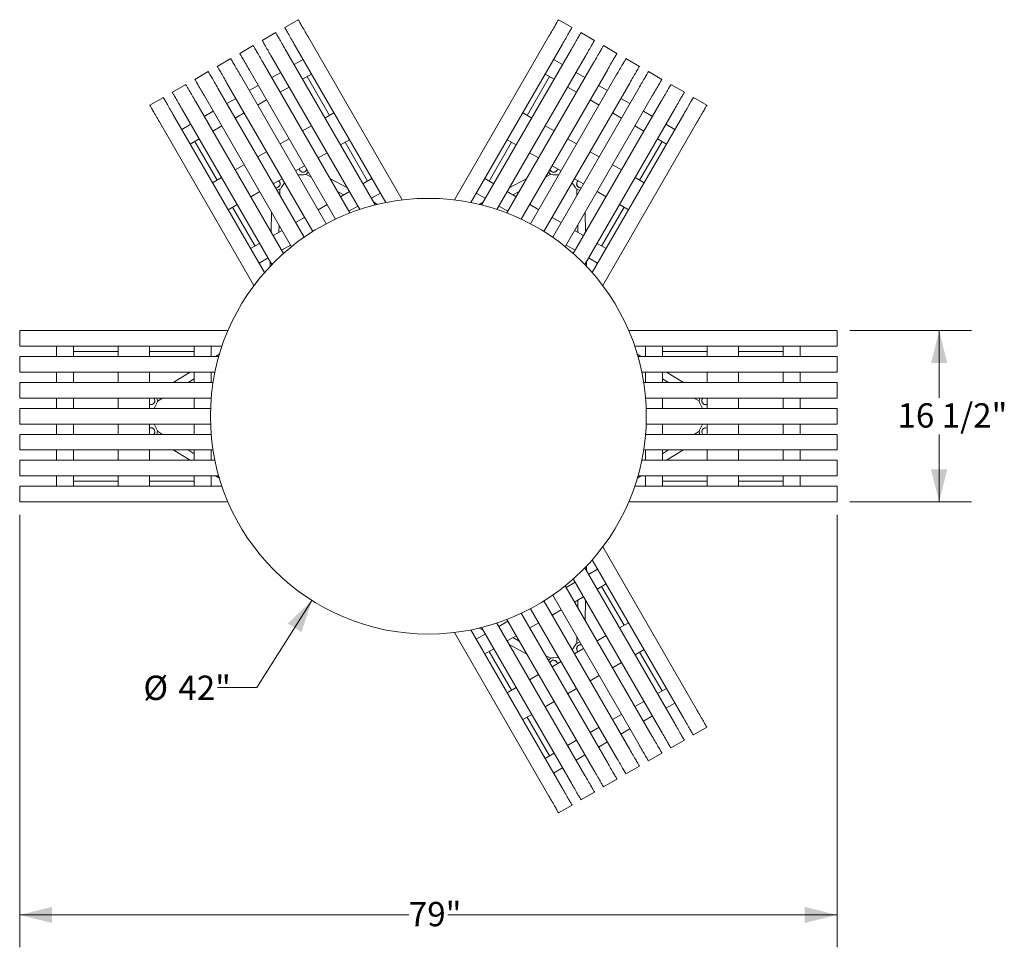
# Model space of a CAD drawing. Units: inches. Extents: x 0.1 to 8.5, y 0.3 to 10.8.
# Drawn here: x 0.8 to 4.6, y 4.2 to 7.8 of the extents above; entities that cross this region are included whole.
import ezdxf

# ---------------------------------------------------------------- set-up
doc = ezdxf.new("R2010")
doc.units = ezdxf.units.IN
doc.header["$MEASUREMENT"] = 0
doc.styles.add('SLDTEXTSTYLE0', font='TXT', dxfattribs={"width": 0.605})
doc.dimstyles.new('SLDDIMSTYLE0', dxfattribs={"dimtxt": 0.091003, "dimasz": 0.125, "dimexe": 0, "dimexo": 0.0625, "dimgap": 0.022751, "dimtad": 0, "dimtih": 1, "dimtoh": 1, "dimdec": 3, "dimlfac": 25, "dimrnd": 1e-09, "dimzin": 12, "dimdsep": 46, "dimlunit": 5, "dimtxsty": 'SLDTEXTSTYLE0', "dimsah": 1, "dimcen": 0.09, "dimadec": 0, "dimazin": 3, "dimtfac": 1, "dimtdec": 3, "dimtofl": 0, "dimtmove": 0, "dimatfit": 3, "dimfxl": 0, "dimfrac": 2, "dimtolj": 1, "dimtzin": 12, "dimarcsym": 0})
doc.dimstyles.new('SLDDIMSTYLE2', dxfattribs={"dimtxt": 0.091003, "dimasz": 0.125, "dimexe": 0, "dimexo": 0.0625, "dimgap": 0.022751, "dimtad": 0, "dimtih": 1, "dimtoh": 1, "dimdec": 3, "dimlfac": 25, "dimrnd": 1e-09, "dimzin": 12, "dimdsep": 46, "dimlunit": 5, "dimtxsty": 'SLDTEXTSTYLE0', "dimsah": 1, "dimcen": 0, "dimadec": 0, "dimazin": 3, "dimtfac": 1, "dimtdec": 3, "dimtofl": 0, "dimtmove": 0, "dimatfit": 3, "dimfxl": 0, "dimfrac": 2, "dimtolj": 1, "dimtzin": 12, "dimarcsym": 0})
doc.dimstyles.new('SLDDIMSTYLE3', dxfattribs={"dimtxt": 0.091003, "dimasz": 0.125, "dimexe": 0, "dimexo": 0.0625, "dimgap": 0.022751, "dimtad": 0, "dimtih": 1, "dimtoh": 1, "dimdec": 6, "dimlfac": 25, "dimrnd": 1e-09, "dimzin": 12, "dimdsep": 46, "dimlunit": 5, "dimtxsty": 'SLDTEXTSTYLE0', "dimsah": 1, "dimcen": 0.09, "dimadec": 0, "dimazin": 3, "dimtfac": 1, "dimtdec": 3, "dimtofl": 0, "dimtmove": 0, "dimatfit": 3, "dimfxl": 0, "dimfrac": 2, "dimtolj": 1, "dimtzin": 12, "dimarcsym": 0})

# ---------------------------------------------------------------- blocks, each defined once
blk = doc.blocks.new('_D_2')
at = {"color": 7, "linetype": 'Continuous', "lineweight": 18}
for p, q in [((1.9061, 5.5858), (1.6943, 5.2506)), ((1.6943, 5.2506), (1.5416, 5.2506))]:
    blk.add_line(p, q, dxfattribs=at)
blk.add_solid([(1.9061, 5.5858), (1.8129, 5.4968), (1.8657, 5.4634)], dxfattribs=at)
at = {"color": 7, "linetype": 'Continuous', "lineweight": 18, "char_height": 0.09375, "attachment_point": 1, "style": 'SLDTEXTSTYLE0'}
for s, insert in [('%%c', (1.2566, 5.2958)), ('42"', (1.3912, 5.2958))]:
    blk.add_mtext(s, dxfattribs=dict(at, insert=insert))
blk = doc.blocks.new('_D_3')
at = {"color": 7, "linetype": 'Continuous', "lineweight": 18}
for p, q in [((0.7798, 5.9159), (0.7798, 4.2482)), ((3.9298, 5.9159), (3.9298, 4.2482)), ((0.7798, 4.3732), (2.2796, 4.3732)), ((3.9298, 4.3732), (2.4299, 4.3732))]:
    blk.add_line(p, q, dxfattribs=at)
for points in [[(0.7798, 4.3732), (0.9048, 4.342), (0.9048, 4.4045)], [(3.9298, 4.3732), (3.8048, 4.4045), (3.8048, 4.342)]]:
    blk.add_solid(points, dxfattribs=at)
at = {"color": 7, "linetype": 'Continuous', "lineweight": 18, "insert": (2.2796, 4.4232), "char_height": 0.09375, "attachment_point": 1, "style": 'SLDTEXTSTYLE0'}
blk.add_mtext('79"', dxfattribs=at)
blk = doc.blocks.new('_D_4')
at = {"color": 7, "linetype": 'Continuous', "lineweight": 18}
for p, q in [((3.9798, 6.6259), (4.4485, 6.6259)), ((4.3235, 6.6259), (4.3235, 6.3668)), ((4.3235, 5.9659), (4.3235, 6.2251)), ((3.9798, 5.9659), (4.4485, 5.9659))]:
    blk.add_line(p, q, dxfattribs=at)
for points in [[(4.3235, 6.6259), (4.2922, 6.5009), (4.3547, 6.5009)], [(4.3235, 5.9659), (4.3547, 6.0909), (4.2922, 6.0909)]]:
    blk.add_solid(points, dxfattribs=at)
at = {"color": 7, "linetype": 'Continuous', "lineweight": 18, "insert": (4.1629, 6.3459), "char_height": 0.09375, "attachment_point": 1, "style": 'SLDTEXTSTYLE0'}
blk.add_mtext('16 1/2"', dxfattribs=at)

msp = doc.modelspace()

# ---------------------------------------------------------------- linework, layer by layer
at = {"color": 7, "linetype": 'Continuous', "lineweight": 18}
for p, q in [((1.85305906, 7.82491166), (1.80109756, 7.79491166)), ((2.90844382, 7.79491166), (2.85648232, 7.82491166)), ((1.76645651, 7.77491172), (1.71449501, 7.74491171)), ((1.89008372, 7.76078307), (2.25432727, 7.12989475)), ((2.81945765, 7.76078307), (2.4552141, 7.12989475)), ((2.99504636, 7.74491171), (2.94308486, 7.77491172)), ((1.67985401, 7.72491168), (1.62789247, 7.69491168)), ((1.80348118, 7.71078313), (2.15000728, 7.11058228)), ((1.83812218, 7.73078307), (2.19088533, 7.11977942)), ((2.8714192, 7.73078307), (2.51865604, 7.11977942)), ((2.9060602, 7.71078313), (2.55953409, 7.11058228)), ((3.08164891, 7.69491168), (3.02968736, 7.72491168)), ((1.59325147, 7.67491164), (1.54128997, 7.64491164)), ((1.75151963, 7.68078312), (2.09068611, 7.0933296)), ((1.87228052, 7.67161912), (1.83763952, 7.65161909)), ((2.95802174, 7.68078312), (2.61885526, 7.0933296)), ((2.87190185, 7.65161909), (2.83726085, 7.67161912)), ((3.16825141, 7.64491164), (3.11628991, 7.67491164)), ((1.66491714, 7.63078309), (1.99685334, 7.05585269)), ((1.71687863, 7.66078309), (2.05241423, 7.07961842)), ((2.99266274, 7.66078309), (2.65712715, 7.07961842)), ((3.04462424, 7.63078309), (2.71268804, 7.05585269)), ((1.50664888, 7.6249117), (1.45468742, 7.5949117)), ((1.63027609, 7.61078315), (1.9610194, 7.03791892)), ((1.78567798, 7.62161908), (1.75103698, 7.60161914)), ((1.87013954, 7.59532752), (1.90478054, 7.61532746)), ((1.9739881, 7.45594389), (1.8876711, 7.60544933)), ((2.73555327, 7.45594389), (2.82187028, 7.60544933)), ((3.07926529, 7.61078315), (2.74852197, 7.03791892)), ((2.80476083, 7.61532746), (2.83940183, 7.59532752)), ((2.9585044, 7.60161914), (2.9238634, 7.62161908)), ((3.25485395, 7.5949117), (3.2028925, 7.6249117)), ((1.42004633, 7.57491166), (1.36808488, 7.54491166)), ((1.54367359, 7.56078311), (1.87560979, 6.98585271)), ((1.57831459, 7.58078314), (1.90905785, 7.00791891)), ((1.69907548, 7.57161914), (1.66443443, 7.55161911)), ((1.783537, 7.54532748), (1.818178, 7.56532752)), ((3.13122678, 7.58078314), (2.80048352, 7.00791891)), ((3.16586778, 7.56078311), (2.83393158, 6.98585271)), ((2.89136338, 7.56532752), (2.92600438, 7.54532748)), ((3.04510694, 7.55161911), (3.0104659, 7.57161914)), ((3.3414565, 7.54491166), (3.28949504, 7.57491166)), ((1.33344378, 7.52491172), (1.28148233, 7.49491172)), ((1.49171205, 7.53078311), (1.82724762, 6.94961839)), ((1.61247293, 7.5216191), (1.57783189, 7.50161916)), ((1.69693445, 7.49532745), (1.73157545, 7.51532748)), ((3.21782933, 7.53078311), (2.88229376, 6.94961839)), ((2.97796592, 7.51532748), (3.01260692, 7.49532745)), ((3.13170949, 7.50161916), (3.09706844, 7.5216191)), ((3.42805904, 7.49491172), (3.37609759, 7.52491172)), ((1.4051095, 7.48078307), (1.7516356, 6.88058232)), ((1.45707105, 7.51078307), (1.79623748, 6.92332955)), ((3.25247033, 7.51078307), (2.9133039, 6.92332955)), ((3.30443187, 7.48078307), (2.95790577, 6.88058232)), ((1.3704685, 7.46078313), (1.7232316, 6.84977944)), ((1.52587039, 7.47161916), (1.49122939, 7.45161913)), ((1.61033191, 7.4453275), (1.64497291, 7.46532744)), ((1.95645655, 7.44582199), (1.99109755, 7.46582202)), ((2.71844383, 7.46582202), (2.75308483, 7.44582199)), ((3.33907287, 7.46078313), (2.98630978, 6.84977944)), ((3.06456847, 7.46532744), (3.09920947, 7.4453275)), ((3.21831199, 7.45161913), (3.18367099, 7.47161916)), ((1.31850695, 7.43078313), (1.68275052, 6.79989476)), ((1.43926784, 7.42161912), (1.40462684, 7.40161909)), ((1.52372931, 7.39532747), (1.55837041, 7.4153275)), ((1.869854, 7.39582205), (1.904495, 7.41582199)), ((2.80504637, 7.41582199), (2.83968737, 7.39582205)), ((3.39103442, 7.43078313), (3.02679086, 6.79989476)), ((3.15117097, 7.4153275), (3.18581206, 7.39532747)), ((3.30491453, 7.40161909), (3.27027353, 7.42161912)), ((1.43712686, 7.34532743), (1.47176786, 7.36532746)), ((1.78325146, 7.34582201), (1.81789246, 7.36582204)), ((2.89164892, 7.36582204), (2.92628992, 7.34582201)), ((3.23777351, 7.36532746), (3.27241451, 7.34532743)), ((1.54055331, 7.20570012), (1.45423631, 7.35520566)), ((2.01645653, 7.34189899), (2.05109755, 7.36189902)), ((2.12030512, 7.20251536), (2.03398811, 7.3520208)), ((2.58923626, 7.20251536), (2.67555326, 7.3520208)), ((2.65844382, 7.36189902), (2.69308484, 7.34189899)), ((3.16898806, 7.20570012), (3.25530507, 7.35520566)), ((1.69664891, 7.29582207), (1.73128991, 7.31582201)), ((1.92985401, 7.29189895), (1.96449501, 7.31189899)), ((2.74504637, 7.31189899), (2.77968737, 7.29189895)), ((2.97825146, 7.31582201), (3.01289246, 7.29582207)), ((1.61004637, 7.24582203), (1.64468737, 7.26582206)), ((1.84325146, 7.24189901), (1.87789246, 7.26189895)), ((2.83164891, 7.26189895), (2.86628991, 7.24189901)), ((3.06485401, 7.26582206), (3.09949501, 7.24582203)), ((1.52344387, 7.19582199), (1.55808487, 7.21582203)), ((1.75664892, 7.19189897), (1.79128992, 7.21189901)), ((1.87299474, 7.22700649), (1.85229354, 7.22623763)), ((1.88245447, 7.2292495), (1.90329812, 7.21789514)), ((2.04297321, 7.17597074), (1.975594, 7.21267499)), ((2.13741456, 7.21239349), (2.10277354, 7.19239355)), ((2.60676784, 7.19239355), (2.57212682, 7.21239349)), ((2.73394737, 7.21267499), (2.66656817, 7.17597074)), ((2.80624325, 7.21789514), (2.8270869, 7.2292495)), ((2.83654663, 7.22700649), (2.85724784, 7.22623763)), ((2.91825146, 7.21189901), (2.95289246, 7.19189897)), ((3.15145651, 7.21582203), (3.18609751, 7.19582199)), ((1.7893156, 7.17869425), (1.80033204, 7.19623763)), ((2.92022578, 7.17869425), (2.90920934, 7.19623763)), ((1.67004637, 7.14189894), (1.70468737, 7.16189897)), ((1.78205458, 7.14789507), (1.78264321, 7.17162344)), ((2.00436693, 7.16283875), (2.02866114, 7.14960474)), ((2.05081201, 7.16239355), (2.01617099, 7.14239351)), ((2.13527353, 7.13610189), (2.16991456, 7.15610193)), ((2.53962682, 7.15610193), (2.57426784, 7.13610189)), ((2.69337038, 7.14239351), (2.65872936, 7.16239355)), ((2.68088023, 7.14960474), (2.70517445, 7.16283875)), ((2.92689817, 7.17162344), (2.9274868, 7.14789507)), ((3.004854, 7.16189897), (3.039495, 7.14189894)), ((1.58344383, 7.09189899), (1.61808483, 7.11189903)), ((1.68687028, 6.95227169), (1.60055327, 7.10177713)), ((1.96420947, 7.11239351), (1.92956847, 7.09239357)), ((2.04867099, 7.08610186), (2.08331201, 7.10610189)), ((2.15896968, 7.11278268), (2.14404203, 7.12091444)), ((2.56549934, 7.12091444), (2.5505717, 7.11278268)), ((2.62622936, 7.10610189), (2.66087039, 7.08610186)), ((2.7799729, 7.09239357), (2.74533191, 7.11239351)), ((3.0226711, 6.95227169), (3.1089881, 7.10177713)), ((3.09145655, 7.11189903), (3.12609755, 7.09189899)), ((1.75042741, 7.08267496), (1.74852457, 7.00597073)), ((1.87760692, 7.06239352), (1.84296592, 7.04239354)), ((2.86657545, 7.04239354), (2.83193445, 7.06239352)), ((2.9610168, 7.00597073), (2.95911396, 7.08267496)), ((1.77851425, 7.00518236), (1.77920031, 7.03283877)), ((1.99365207, 7.05433671), (1.99670946, 7.0561019)), ((2.71283191, 7.0561019), (2.7158893, 7.05433671)), ((2.93034106, 7.03283877), (2.93102713, 7.00518236)), ((1.79100438, 7.01239353), (1.75636338, 6.99239355)), ((1.8754659, 6.98610188), (1.87852333, 6.98786707)), ((2.83101804, 6.98786707), (2.83407548, 6.98610188)), ((2.953178, 6.99239355), (2.918537, 7.01239353)), ((1.70440183, 6.96239354), (1.66976083, 6.94239356)), ((1.7888634, 6.93610189), (1.8235044, 6.95610187)), ((2.88603698, 6.95610187), (2.92067798, 6.93610189)), ((3.03978054, 6.94239356), (3.00513954, 6.96239354)), ((1.70226085, 6.8861019), (1.73690185, 6.90610188)), ((1.74567035, 6.89091443), (1.7452488, 6.87392087)), ((2.96429257, 6.87392087), (2.96387102, 6.89091443)), ((2.97263952, 6.90610188), (3.00728052, 6.8861019)), ((0.77977061, 6.62592166), (0.77977061, 6.56592168)), ((0.77977061, 6.62592166), (0.85381995, 6.62592166)), ((0.85381995, 6.62592166), (1.58230712, 6.62592166)), ((3.85572143, 6.62592166), (3.12723426, 6.62592166)), ((3.92977077, 6.62592166), (3.85572143, 6.62592166)), ((3.92977077, 6.56592168), (3.92977077, 6.62592166)), ((0.77977061, 6.56592168), (0.85381995, 6.56592168)), ((0.85381995, 6.56592168), (1.55934623, 6.56592168)), ((0.92213663, 6.56592168), (0.92213663, 6.52592168)), ((0.98713667, 6.52592168), (0.98713667, 6.56592168)), ((1.15977068, 6.52592168), (1.15977068, 6.56592168)), ((1.27977069, 6.52592168), (1.27977069, 6.56592168)), ((1.45240471, 6.56592168), (1.45240471, 6.52592168)), ((1.51740474, 6.52592168), (1.51740474, 6.56592168)), ((3.85572143, 6.56592168), (3.15019514, 6.56592168)), ((3.19213663, 6.56592168), (3.19213663, 6.52592168)), ((3.25713667, 6.52592168), (3.25713667, 6.56592168)), ((3.42977068, 6.56592168), (3.42977068, 6.52592168)), ((3.54977069, 6.56592168), (3.54977069, 6.52592168)), ((3.72240471, 6.56592168), (3.72240471, 6.52592168)), ((3.78740474, 6.52592168), (3.78740474, 6.56592168)), ((3.92977077, 6.56592168), (3.85572143, 6.56592168)), ((1.15977068, 6.54616539), (0.98713667, 6.54616539)), ((1.45240471, 6.54616539), (1.27977069, 6.54616539)), ((1.54944773, 6.53478353), (1.53494165, 6.52592168)), ((3.17459972, 6.52592168), (3.16009364, 6.53478353)), ((3.25713667, 6.54616539), (3.42977068, 6.54616539)), ((3.54977069, 6.54616539), (3.72240471, 6.54616539)), ((0.77977061, 6.52592168), (0.77977061, 6.46592168)), ((0.77977061, 6.52592168), (0.85381995, 6.52592168)), ((0.85381995, 6.52592168), (1.54687215, 6.52592168)), ((3.85572143, 6.52592168), (3.16266922, 6.52592168)), ((3.92977077, 6.52592168), (3.85572143, 6.52592168)), ((3.92977077, 6.46592168), (3.92977077, 6.52592168)), ((0.77977061, 6.46592168), (0.85381995, 6.46592168)), ((0.85381995, 6.46592168), (1.5321529, 6.46592168)), ((0.92213663, 6.46592168), (0.92213663, 6.42592167)), ((0.98713667, 6.42592167), (0.98713667, 6.46592168)), ((1.15977068, 6.42592167), (1.15977068, 6.46592168)), ((1.27977069, 6.42592167), (1.27977069, 6.46592168)), ((1.43672709, 6.46592168), (1.37125068, 6.42592167)), ((1.45240471, 6.46592168), (1.45240471, 6.42592167)), ((1.51740474, 6.42592167), (1.51740474, 6.46592168)), ((3.85572143, 6.46592168), (3.17738847, 6.46592168)), ((3.19213663, 6.46592168), (3.19213663, 6.42592167)), ((3.25713667, 6.42592167), (3.25713667, 6.46592168)), ((3.33829069, 6.42592167), (3.27281429, 6.46592168)), ((3.42977068, 6.46592168), (3.42977068, 6.42592167)), ((3.54977069, 6.46592168), (3.54977069, 6.42592167)), ((3.72240471, 6.46592168), (3.72240471, 6.42592167)), ((3.78740474, 6.42592167), (3.78740474, 6.46592168)), ((3.92977077, 6.46592168), (3.85572143, 6.46592168)), ((0.77977061, 6.42592167), (0.77977061, 6.36592167)), ((0.77977061, 6.42592167), (0.85381995, 6.42592167)), ((0.85381995, 6.42592167), (1.52489118, 6.42592167)), ((1.42879657, 6.42592167), (1.45240471, 6.44034404)), ((3.85572143, 6.42592167), (3.18465019, 6.42592167)), ((3.25713667, 6.44034404), (3.2807448, 6.42592167)), ((3.92977077, 6.42592167), (3.85572143, 6.42592167)), ((3.92977077, 6.36592167), (3.92977077, 6.42592167)), ((0.77977061, 6.36592167), (0.85381995, 6.36592167)), ((0.85381995, 6.36592167), (1.51769244, 6.36592167)), ((0.92213663, 6.36592167), (0.92213663, 6.32592167)), ((0.98713667, 6.32592167), (0.98713667, 6.36592167)), ((1.15977068, 6.32592167), (1.15977068, 6.36592167)), ((1.27977069, 6.32592167), (1.27977069, 6.36592167)), ((1.30753961, 6.34423386), (1.29785493, 6.32592167)), ((1.31032704, 6.35354775), (1.33058201, 6.36592167)), ((1.45240471, 6.36592167), (1.45240471, 6.32592167)), ((1.51740474, 6.3623913), (1.51740474, 6.36592167)), ((3.85572143, 6.36592167), (3.19184893, 6.36592167)), ((3.19213663, 6.36592167), (3.19213663, 6.3623913)), ((3.25713667, 6.32592167), (3.25713667, 6.36592167)), ((3.37895936, 6.36592167), (3.39921434, 6.35354775)), ((3.40200177, 6.34423386), (3.41168644, 6.32592167)), ((3.42977068, 6.36592167), (3.42977068, 6.32592167)), ((3.54977069, 6.36592167), (3.54977069, 6.32592167)), ((3.72240471, 6.36592167), (3.72240471, 6.32592167)), ((3.78740474, 6.32592167), (3.78740474, 6.36592167)), ((3.92977077, 6.36592167), (3.85572143, 6.36592167)), ((0.77977061, 6.32592167), (0.77977061, 6.26592167)), ((0.77977061, 6.32592167), (0.85381995, 6.32592167)), ((0.85381995, 6.32592167), (1.51530657, 6.32592167)), ((3.85572143, 6.32592167), (3.19423481, 6.32592167)), ((3.92977077, 6.32592167), (3.85572143, 6.32592167)), ((3.92977077, 6.26592167), (3.92977077, 6.32592167)), ((0.77977061, 6.26592167), (0.85381995, 6.26592167)), ((0.85381995, 6.26592167), (1.51530657, 6.26592167)), ((0.92213663, 6.26592167), (0.92213663, 6.22592167)), ((0.98713667, 6.22592167), (0.98713667, 6.26592167)), ((1.15977068, 6.22592167), (1.15977068, 6.26592167)), ((1.27977069, 6.22592167), (1.27977069, 6.26592167)), ((1.30753961, 6.24760949), (1.29785493, 6.26592167)), ((1.45240471, 6.26592167), (1.45240471, 6.22592167)), ((3.85572143, 6.26592167), (3.19423481, 6.26592167)), ((3.25713667, 6.22592167), (3.25713667, 6.26592167)), ((3.40200177, 6.24760949), (3.41168644, 6.26592167)), ((3.42977068, 6.26592167), (3.42977068, 6.22592167)), ((3.54977069, 6.26592167), (3.54977069, 6.22592167)), ((3.72240471, 6.26592167), (3.72240471, 6.22592167)), ((3.78740474, 6.22592167), (3.78740474, 6.26592167)), ((3.92977077, 6.26592167), (3.85572143, 6.26592167)), ((0.77977061, 6.22592167), (0.77977061, 6.16592168)), ((0.77977061, 6.22592167), (0.85381995, 6.22592167)), ((0.85381995, 6.22592167), (1.51769244, 6.22592167)), ((1.33058201, 6.22592167), (1.31032704, 6.2382956)), ((1.51740474, 6.22592167), (1.51740474, 6.22945204)), ((3.85572143, 6.22592167), (3.19184893, 6.22592167)), ((3.19213663, 6.22945204), (3.19213663, 6.22592167)), ((3.39921434, 6.2382956), (3.37895936, 6.22592167)), ((3.92977077, 6.22592167), (3.85572143, 6.22592167)), ((3.92977077, 6.16592168), (3.92977077, 6.22592167)), ((0.77977061, 6.16592168), (0.85381995, 6.16592168)), ((0.85381995, 6.16592168), (1.52489118, 6.16592168)), ((0.92213663, 6.16592168), (0.92213663, 6.12592167)), ((0.98713667, 6.12592167), (0.98713667, 6.16592168)), ((1.15977068, 6.12592167), (1.15977068, 6.16592168)), ((1.27977069, 6.12592167), (1.27977069, 6.16592168)), ((1.37125068, 6.16592168), (1.43672709, 6.12592167)), ((1.45240471, 6.1514993), (1.42879657, 6.16592168)), ((1.45240471, 6.16592168), (1.45240471, 6.12592167)), ((1.51740474, 6.12592167), (1.51740474, 6.16592168)), ((3.85572143, 6.16592168), (3.18465019, 6.16592168)), ((3.19213663, 6.16592168), (3.19213663, 6.12592167)), ((3.25713667, 6.12592167), (3.25713667, 6.16592168)), ((3.2807448, 6.16592168), (3.25713667, 6.1514993)), ((3.27281429, 6.12592167), (3.33829069, 6.16592168)), ((3.42977068, 6.16592168), (3.42977068, 6.12592167)), ((3.54977069, 6.16592168), (3.54977069, 6.12592167)), ((3.72240471, 6.16592168), (3.72240471, 6.12592167)), ((3.78740474, 6.12592167), (3.78740474, 6.16592168)), ((3.92977077, 6.16592168), (3.85572143, 6.16592168)), ((0.77977061, 6.12592167), (0.77977061, 6.06592166)), ((0.77977061, 6.12592167), (0.85381995, 6.12592167)), ((0.85381995, 6.12592167), (1.5321529, 6.12592167)), ((3.85572143, 6.12592167), (3.17738847, 6.12592167)), ((3.92977077, 6.12592167), (3.85572143, 6.12592167)), ((3.92977077, 6.06592166), (3.92977077, 6.12592167)), ((0.77977061, 6.06592166), (0.85381995, 6.06592166)), ((0.85381995, 6.06592166), (1.54687215, 6.06592166)), ((0.92213663, 6.06592166), (0.92213663, 6.02592167)), ((0.98713667, 6.02592167), (0.98713667, 6.06592166)), ((1.15977068, 6.04567795), (0.98713667, 6.04567795)), ((1.15977068, 6.02592167), (1.15977068, 6.06592166)), ((1.27977069, 6.02592167), (1.27977069, 6.06592166)), ((1.45240471, 6.04567795), (1.27977069, 6.04567795)), ((1.45240471, 6.06592166), (1.45240471, 6.02592167)), ((1.51740474, 6.02592167), (1.51740474, 6.06592166)), ((1.53494165, 6.06592166), (1.54944773, 6.05705981)), ((3.16009364, 6.05705981), (3.17459972, 6.06592166)), ((3.85572143, 6.06592166), (3.16266922, 6.06592166)), ((3.19213663, 6.06592166), (3.19213663, 6.02592167)), ((3.25713667, 6.02592167), (3.25713667, 6.06592166)), ((3.25713667, 6.04567795), (3.42977068, 6.04567795)), ((3.42977068, 6.06592166), (3.42977068, 6.02592167)), ((3.54977069, 6.06592166), (3.54977069, 6.02592167)), ((3.54977069, 6.04567795), (3.72240471, 6.04567795)), ((3.72240471, 6.06592166), (3.72240471, 6.02592167)), ((3.78740474, 6.02592167), (3.78740474, 6.06592166)), ((3.92977077, 6.06592166), (3.85572143, 6.06592166)), ((0.77977061, 6.02592167), (0.77977061, 5.96592168)), ((0.77977061, 6.02592167), (0.85381995, 6.02592167)), ((0.85381995, 6.02592167), (1.55934623, 6.02592167)), ((3.85572143, 6.02592167), (3.15019514, 6.02592167)), ((3.92977077, 6.02592167), (3.85572143, 6.02592167)), ((3.92977077, 5.96592168), (3.92977077, 6.02592167)), ((0.77977061, 5.96592168), (0.85381995, 5.96592168)), ((0.85381995, 5.96592168), (1.58230712, 5.96592168)), ((3.85572143, 5.96592168), (3.12723426, 5.96592168)), ((3.92977077, 5.96592168), (3.85572143, 5.96592168)), ((3.39103442, 5.16106022), (3.02679086, 5.79194858)), ((3.33907287, 5.13106021), (2.98630978, 5.74206391)), ((3.30443187, 5.11106027), (2.95790577, 5.71126103)), ((2.96387102, 5.70092891), (2.96429257, 5.71792248)), ((3.00728052, 5.70574145), (2.97263952, 5.68574146)), ((2.92067798, 5.65574146), (2.88603698, 5.63574147)), ((3.25247033, 5.08106027), (2.9133039, 5.66851379)), ((3.21782933, 5.06106024), (2.88229376, 5.64222495)), ((3.00513954, 5.6294498), (3.03978054, 5.64944979)), ((3.0226711, 5.63957166), (3.1089881, 5.49006622)), ((3.13122678, 5.0110602), (2.80048352, 5.58392443)), ((2.83407548, 5.60574147), (2.83101804, 5.60397628)), ((3.16586778, 5.03106023), (2.83393158, 5.60599063)), ((2.918537, 5.57944981), (2.953178, 5.5994498)), ((2.93102713, 5.58666099), (2.93034106, 5.55900457)), ((2.95911396, 5.50916838), (2.9610168, 5.58587261)), ((3.07926529, 4.9810602), (2.74852197, 5.55392443)), ((2.83193445, 5.52944982), (2.86657545, 5.54944981)), ((2.66087039, 5.50574149), (2.62622936, 5.48574145)), ((2.99266274, 4.93106026), (2.65712715, 5.51222492)), ((3.04462424, 4.96106026), (2.71268804, 5.53599066)), ((2.7158893, 5.53750663), (2.71283191, 5.53574144)), ((2.8714192, 4.86106028), (2.51865604, 5.47206393)), ((2.5505717, 5.47906067), (2.56549934, 5.4709289)), ((2.9060602, 4.88106022), (2.55953409, 5.48126106)), ((2.95802174, 4.91106022), (2.61885526, 5.49851374)), ((2.74533191, 5.47944983), (2.7799729, 5.49944977)), ((3.12609755, 5.49994435), (3.09145655, 5.47994432)), ((2.81945765, 4.83106028), (2.4552141, 5.46194859)), ((2.57426784, 5.45574145), (2.53962682, 5.43574142)), ((2.65872936, 5.4294498), (2.69337038, 5.44944983)), ((2.70517445, 5.42900459), (2.68088023, 5.44223861)), ((2.9274868, 5.44394827), (2.92689817, 5.4202199)), ((3.039495, 5.44994441), (3.004854, 5.42994437)), ((2.57212682, 5.37944985), (2.60676784, 5.39944979)), ((2.58923626, 5.38932799), (2.67555326, 5.23982255)), ((2.66656817, 5.41587261), (2.73394737, 5.37916835)), ((2.92022578, 5.4131491), (2.90920934, 5.39560572)), ((2.95289246, 5.39994437), (2.91825146, 5.37994434)), ((3.18609751, 5.39602135), (3.15145651, 5.37602132)), ((2.8270869, 5.36259385), (2.80624325, 5.3739482)), ((2.83654663, 5.36483686), (2.85724784, 5.36560571)), ((3.16898806, 5.38614322), (3.25530507, 5.23663769)), ((2.86628991, 5.34994433), (2.83164891, 5.32994439)), ((3.09949501, 5.34602132), (3.06485401, 5.32602128)), ((2.77968737, 5.29994439), (2.74504637, 5.27994436)), ((3.01289246, 5.29602128), (2.97825146, 5.27602134)), ((2.69308484, 5.24994435), (2.65844382, 5.22994432)), ((2.92628992, 5.24602134), (2.89164892, 5.2260213)), ((3.27241451, 5.24651591), (3.23777351, 5.22651588)), ((2.83968737, 5.1960213), (2.80504637, 5.17602136)), ((3.18581206, 5.19651588), (3.15117097, 5.17651584)), ((3.27027353, 5.17022422), (3.30491453, 5.19022425)), ((2.75308483, 5.14602136), (2.71844383, 5.12602132)), ((2.73555327, 5.13589945), (2.82187028, 4.98639402)), ((3.09920947, 5.14651584), (3.06456847, 5.1265159)), ((3.18367099, 5.12022418), (3.21831199, 5.14022422)), ((3.01260692, 5.0965159), (2.97796592, 5.07651586)), ((3.09706844, 5.07022424), (3.13170949, 5.09022418)), ((3.37609759, 5.06693162), (3.42805904, 5.09693163)), ((2.92600438, 5.04651586), (2.89136338, 5.02651583)), ((3.0104659, 5.0202242), (3.04510694, 5.04022424)), ((3.28949504, 5.01693168), (3.3414565, 5.04693168)), ((2.83940183, 4.99651582), (2.80476083, 4.97651588)), ((2.9238634, 4.97022426), (2.9585044, 4.9902242)), ((3.2028925, 4.96693164), (3.25485395, 4.99693165)), ((2.83726085, 4.92022422), (2.87190185, 4.94022426)), ((3.11628991, 4.9169317), (3.16825141, 4.9469317)), ((3.02968736, 4.86693166), (3.08164891, 4.89693167)), ((2.94308486, 4.81693163), (2.99504636, 4.84693163)), ((2.85648232, 4.76693168), (2.90844382, 4.79693169))]:
    msp.add_line(p, q, dxfattribs=at)
at = {"color": 7, "linetype": 'Continuous', "lineweight": 18, "flags": 128}
for points in [[(1.85305906, 7.82491166), (1.85316789, 7.82472318), (1.85355936, 7.82404519), (1.8542328, 7.82287872), (1.85518295, 7.82123307), (1.85640255, 7.81912062), (1.8578821, 7.8165579), (1.85961026, 7.81356472), (1.86157365, 7.81016397), (1.86375715, 7.80638203), (1.86614387, 7.80224819), (1.86871537, 7.79779417), (1.87145183, 7.79305453), (1.87433209, 7.78806566), (1.87733401, 7.78286626), (1.8804343, 7.7774964), (1.88360906, 7.77199747), (1.88683386, 7.766412), (1.89008372, 7.76078307)], [(2.85648232, 7.82491166), (2.85637348, 7.82472318), (2.85598202, 7.82404519), (2.85530858, 7.82287872), (2.85435842, 7.82123307), (2.85313883, 7.81912062), (2.85165927, 7.8165579), (2.84993111, 7.81356472), (2.84796772, 7.81016397), (2.84578422, 7.80638203), (2.8433975, 7.80224819), (2.84082601, 7.79779417), (2.83808955, 7.79305453), (2.83520928, 7.78806566), (2.83220736, 7.78286626), (2.82910708, 7.7774964), (2.82593231, 7.77199747), (2.82270751, 7.766412), (2.81945765, 7.76078307)], [(1.80109756, 7.79491166), (1.80120635, 7.79472317), (1.80159781, 7.79404518), (1.80227125, 7.79287872), (1.80322141, 7.79123306), (1.804441, 7.78912062), (1.80592061, 7.7865579), (1.80764876, 7.78356471), (1.80961215, 7.78016396), (1.81179561, 7.77638212), (1.81418233, 7.77224819), (1.81675382, 7.76779417), (1.81949028, 7.76305452), (1.8223706, 7.75806566), (1.82537246, 7.75286626), (1.82847275, 7.7474964), (1.83164757, 7.74199747), (1.83487232, 7.736412), (1.83812218, 7.73078307)], [(2.90844382, 7.79491166), (2.90833503, 7.79472317), (2.90794356, 7.79404518), (2.90727012, 7.79287872), (2.90631997, 7.79123306), (2.90510037, 7.78912062), (2.90362077, 7.7865579), (2.90189261, 7.78356471), (2.89992922, 7.78016396), (2.89774577, 7.77638212), (2.89535905, 7.77224819), (2.89278755, 7.76779417), (2.89005109, 7.76305452), (2.88717078, 7.75806566), (2.88416891, 7.75286626), (2.88106862, 7.7474964), (2.87789381, 7.74199747), (2.87466906, 7.736412), (2.8714192, 7.73078307)], [(1.71449501, 7.74491171), (1.71460385, 7.74472323), (1.71499532, 7.74404515), (1.71566871, 7.74287877), (1.71661886, 7.74123303), (1.71783846, 7.73912068), (1.71931806, 7.73655796), (1.72104622, 7.73356468), (1.72300961, 7.73016393), (1.72519306, 7.72638208), (1.72757978, 7.72224815), (1.73015127, 7.71779423), (1.73288774, 7.71305449), (1.73576805, 7.70806572), (1.73876992, 7.70286631), (1.74187025, 7.69749636), (1.74504502, 7.69199753), (1.74826977, 7.68641205), (1.75151963, 7.68078312)], [(1.76645651, 7.77491172), (1.76656535, 7.77472323), (1.76695681, 7.77404515), (1.76763025, 7.77287878), (1.76858041, 7.77123303), (1.7698, 7.76912068), (1.77127956, 7.76655796), (1.77300772, 7.76356468), (1.7749711, 7.76016393), (1.77715461, 7.75638209), (1.77954133, 7.75224815), (1.78211282, 7.74779423), (1.78484928, 7.74305449), (1.78772955, 7.73806572), (1.79073146, 7.73286632), (1.79383175, 7.72749636), (1.79700657, 7.72199753), (1.80023132, 7.71641206), (1.80348118, 7.71078313)], [(2.94308486, 7.77491172), (2.94297603, 7.77472323), (2.94258456, 7.77404515), (2.94191112, 7.77287878), (2.94096097, 7.77123303), (2.93974137, 7.76912068), (2.93826182, 7.76655796), (2.93653366, 7.76356468), (2.93457027, 7.76016393), (2.93238677, 7.75638209), (2.93000005, 7.75224815), (2.92742855, 7.74779423), (2.92469209, 7.74305449), (2.92181183, 7.73806572), (2.91880991, 7.73286632), (2.91570962, 7.72749636), (2.91253481, 7.72199753), (2.90931006, 7.71641206), (2.9060602, 7.71078313)], [(2.99504636, 7.74491171), (2.99493753, 7.74472323), (2.99454606, 7.74404515), (2.99387267, 7.74287877), (2.99292251, 7.74123303), (2.99170292, 7.73912068), (2.99022331, 7.73655796), (2.98849516, 7.73356468), (2.98653177, 7.73016393), (2.98434831, 7.72638208), (2.98196159, 7.72224815), (2.9793901, 7.71779423), (2.97665364, 7.71305449), (2.97377332, 7.70806572), (2.97077146, 7.70286631), (2.96767112, 7.69749636), (2.96449635, 7.69199753), (2.9612716, 7.68641205), (2.95802174, 7.68078312)], [(1.67985401, 7.72491168), (1.6799628, 7.7247232), (1.68035427, 7.72404511), (1.68102771, 7.72287874), (1.68197786, 7.72123299), (1.68319746, 7.71912064), (1.68467701, 7.71655792), (1.68640517, 7.71356464), (1.68836861, 7.71016399), (1.69055206, 7.70638205), (1.69293878, 7.70224821), (1.69551028, 7.69779419), (1.69824674, 7.69305455), (1.70112705, 7.68806568), (1.70412892, 7.68286628), (1.70722921, 7.67749642), (1.71040402, 7.67199749), (1.71362877, 7.66641202), (1.71687863, 7.66078309)], [(3.02968736, 7.72491168), (3.02957857, 7.7247232), (3.02918711, 7.72404511), (3.02851367, 7.72287874), (3.02756351, 7.72123299), (3.02634392, 7.71912064), (3.02486436, 7.71655792), (3.0231362, 7.71356464), (3.02117277, 7.71016399), (3.01898931, 7.70638205), (3.01660259, 7.70224821), (3.0140311, 7.69779419), (3.01129464, 7.69305455), (3.00841432, 7.68806568), (3.00541246, 7.68286628), (3.00231217, 7.67749642), (2.99913735, 7.67199749), (2.9959126, 7.66641202), (2.99266274, 7.66078309)], [(1.59325147, 7.67491164), (1.59336026, 7.67472316), (1.59375172, 7.67404517), (1.59442516, 7.6728788), (1.59537532, 7.67123305), (1.59659491, 7.66912061), (1.59807447, 7.66655798), (1.59980263, 7.6635647), (1.60176606, 7.66016395), (1.60394952, 7.65638211), (1.60633624, 7.65224817), (1.60890773, 7.64779416), (1.61164419, 7.64305451), (1.61452451, 7.63806574), (1.61752637, 7.63286624), (1.62062666, 7.62749638), (1.62380148, 7.62199755), (1.62702623, 7.61641208), (1.63027609, 7.61078315)], [(1.62789247, 7.69491168), (1.6280013, 7.69472319), (1.62839277, 7.69404511), (1.62906616, 7.69287874), (1.63001632, 7.69123299), (1.63123591, 7.68912064), (1.63271551, 7.68655792), (1.63444367, 7.68356464), (1.63640706, 7.68016399), (1.63859056, 7.67638205), (1.64097723, 7.67224821), (1.64354878, 7.66779419), (1.64628519, 7.66305454), (1.64916551, 7.65806568), (1.65216737, 7.65286628), (1.65526771, 7.64749642), (1.65844248, 7.64199749), (1.66166727, 7.63641202), (1.66491714, 7.63078309)], [(3.08164891, 7.69491168), (3.08154007, 7.69472319), (3.0811486, 7.69404511), (3.08047521, 7.69287874), (3.07952506, 7.69123299), (3.07830546, 7.68912064), (3.07682586, 7.68655792), (3.0750977, 7.68356464), (3.07313431, 7.68016399), (3.07095081, 7.67638205), (3.06856414, 7.67224821), (3.0659926, 7.66779419), (3.06325618, 7.66305454), (3.06037587, 7.65806568), (3.057374, 7.65286628), (3.05427367, 7.64749642), (3.0510989, 7.64199749), (3.0478741, 7.63641202), (3.04462424, 7.63078309)], [(3.11628991, 7.67491164), (3.11618112, 7.67472316), (3.11578965, 7.67404517), (3.11511621, 7.6728788), (3.11416606, 7.67123305), (3.11294646, 7.66912061), (3.11146691, 7.66655798), (3.10973875, 7.6635647), (3.10777531, 7.66016395), (3.10559186, 7.65638211), (3.10320514, 7.65224817), (3.10063364, 7.64779416), (3.09789718, 7.64305451), (3.09501687, 7.63806574), (3.092015, 7.63286624), (3.08891471, 7.62749638), (3.0857399, 7.62199755), (3.08251515, 7.61641208), (3.07926529, 7.61078315)], [(1.54128997, 7.64491164), (1.54139876, 7.64472316), (1.54179018, 7.64404517), (1.54246366, 7.64287879), (1.54341377, 7.64123305), (1.54463337, 7.6391206), (1.54611297, 7.63655798), (1.54784113, 7.6335647), (1.54980452, 7.63016395), (1.55198802, 7.6263821), (1.55437474, 7.62224817), (1.55694618, 7.61779415), (1.55968265, 7.61305451), (1.56256301, 7.60806574), (1.56556483, 7.60286624), (1.56866516, 7.59749638), (1.57183993, 7.59199755), (1.57506473, 7.58641207), (1.57831459, 7.58078314)], [(3.16825141, 7.64491164), (3.16814262, 7.64472316), (3.1677512, 7.64404517), (3.16707771, 7.64287879), (3.1661276, 7.64123305), (3.16490801, 7.6391206), (3.1634284, 7.63655798), (3.16170025, 7.6335647), (3.15973686, 7.63016395), (3.15755336, 7.6263821), (3.15516664, 7.62224817), (3.15259519, 7.61779415), (3.14985873, 7.61305451), (3.14697837, 7.60806574), (3.14397655, 7.60286624), (3.14087621, 7.59749638), (3.13770144, 7.59199755), (3.13447665, 7.58641207), (3.13122678, 7.58078314)], [(1.45468742, 7.5949117), (1.45479621, 7.59472321), (1.45518763, 7.59404513), (1.45586112, 7.59287876), (1.45681123, 7.59123301), (1.45803082, 7.58912066), (1.45951042, 7.58655794), (1.46123858, 7.58356466), (1.46320197, 7.58016401), (1.46538547, 7.57638207), (1.46777219, 7.57224813), (1.47034364, 7.56779421), (1.4730801, 7.56305447), (1.47596046, 7.5580657), (1.47896228, 7.5528663), (1.48206257, 7.54749644), (1.48523739, 7.54199751), (1.48846214, 7.53641204), (1.49171205, 7.53078311)], [(1.50664888, 7.6249117), (1.50675776, 7.62472322), (1.50714918, 7.62404513), (1.50782257, 7.62287876), (1.50877277, 7.62123301), (1.50999237, 7.61912066), (1.51147197, 7.61655794), (1.51320013, 7.61356466), (1.51516352, 7.61016401), (1.51734702, 7.60638207), (1.51973364, 7.60224814), (1.52230519, 7.59779421), (1.52504165, 7.59305447), (1.52792191, 7.5880657), (1.53092383, 7.5828663), (1.53402412, 7.57749644), (1.53719893, 7.57199751), (1.54042368, 7.56641204), (1.54367359, 7.56078311)], [(3.2028925, 7.6249117), (3.20278362, 7.62472322), (3.2023922, 7.62404513), (3.2017188, 7.62287876), (3.2007686, 7.62123301), (3.19954901, 7.61912066), (3.1980694, 7.61655794), (3.19634124, 7.61356466), (3.19437786, 7.61016401), (3.19219436, 7.60638207), (3.18980773, 7.60224814), (3.18723619, 7.59779421), (3.18449973, 7.59305447), (3.18161946, 7.5880657), (3.17861755, 7.5828663), (3.17551726, 7.57749644), (3.17234244, 7.57199751), (3.16911769, 7.56641204), (3.16586778, 7.56078311)], [(3.25485395, 7.5949117), (3.25474516, 7.59472321), (3.25435374, 7.59404513), (3.25368026, 7.59287876), (3.25273015, 7.59123301), (3.25151055, 7.58912066), (3.25003095, 7.58655794), (3.24830279, 7.58356466), (3.2463394, 7.58016401), (3.2441559, 7.57638207), (3.24176918, 7.57224813), (3.23919774, 7.56779421), (3.23646127, 7.56305447), (3.23358091, 7.5580657), (3.23057909, 7.5528663), (3.22747881, 7.54749644), (3.22430399, 7.54199751), (3.22107924, 7.53641204), (3.21782933, 7.53078311)], [(1.42004633, 7.57491166), (1.42015521, 7.57472318), (1.42054663, 7.57404519), (1.42122012, 7.57287872), (1.42217023, 7.57123307), (1.42338982, 7.56912063), (1.42486943, 7.56655791), (1.42659758, 7.56356472), (1.42856097, 7.56016397), (1.43074447, 7.55638203), (1.43313119, 7.55224819), (1.43570264, 7.54779418), (1.4384391, 7.54305453), (1.44131937, 7.53806567), (1.44432128, 7.53286626), (1.44742157, 7.5274964), (1.45059639, 7.52199748), (1.45382114, 7.516412), (1.45707105, 7.51078307)], [(3.28949504, 7.57491166), (3.28938616, 7.57472318), (3.28899474, 7.57404519), (3.28832126, 7.57287872), (3.28737115, 7.57123307), (3.28615155, 7.56912063), (3.28467195, 7.56655791), (3.28294379, 7.56356472), (3.2809804, 7.56016397), (3.2787969, 7.55638203), (3.27641018, 7.55224819), (3.27383873, 7.54779418), (3.27110227, 7.54305453), (3.26822201, 7.53806567), (3.26522009, 7.53286626), (3.2621198, 7.5274964), (3.25894499, 7.52199748), (3.25572024, 7.516412), (3.25247033, 7.51078307)], [(1.33344378, 7.52491172), (1.33355267, 7.52472324), (1.33394409, 7.52404515), (1.33461757, 7.52287878), (1.33556768, 7.52123303), (1.33678728, 7.51912068), (1.33826688, 7.51655796), (1.33999504, 7.51356469), (1.34195843, 7.51016394), (1.34414193, 7.50638209), (1.34652865, 7.50224816), (1.34910009, 7.49779423), (1.35183656, 7.49305449), (1.35471682, 7.48806572), (1.35771874, 7.48286632), (1.36081902, 7.47749637), (1.36399384, 7.47199753), (1.36721859, 7.46641206), (1.3704685, 7.46078313)], [(1.36808488, 7.54491166), (1.36819367, 7.54472318), (1.36858518, 7.54404519), (1.36925857, 7.54287872), (1.37020868, 7.54123307), (1.37142828, 7.53912062), (1.37290788, 7.5365579), (1.37463604, 7.53356472), (1.37659943, 7.53016397), (1.37878293, 7.52638203), (1.38116965, 7.52224819), (1.38374109, 7.51779417), (1.38647756, 7.51305453), (1.38935792, 7.50806566), (1.39235974, 7.50286626), (1.39546002, 7.4974964), (1.39863484, 7.49199747), (1.40185959, 7.486412), (1.4051095, 7.48078307)], [(3.3414565, 7.54491166), (3.34134771, 7.54472318), (3.34095619, 7.54404519), (3.3402828, 7.54287872), (3.33933269, 7.54123307), (3.3381131, 7.53912062), (3.3366335, 7.5365579), (3.33490534, 7.53356472), (3.33294195, 7.53016397), (3.33075845, 7.52638203), (3.32837173, 7.52224819), (3.32580028, 7.51779417), (3.32306382, 7.51305453), (3.32018346, 7.50806566), (3.31718164, 7.50286626), (3.31408135, 7.4974964), (3.31090653, 7.49199747), (3.30768178, 7.486412), (3.30443187, 7.48078307)], [(3.37609759, 7.52491172), (3.37598871, 7.52472324), (3.37559729, 7.52404515), (3.3749238, 7.52287878), (3.37397369, 7.52123303), (3.3727541, 7.51912068), (3.37127449, 7.51655796), (3.36954634, 7.51356469), (3.36758295, 7.51016394), (3.36539945, 7.50638209), (3.36301273, 7.50224816), (3.36044128, 7.49779423), (3.35770482, 7.49305449), (3.35482455, 7.48806572), (3.35182264, 7.48286632), (3.34872235, 7.47749637), (3.34554753, 7.47199753), (3.34232278, 7.46641206), (3.33907287, 7.46078313)], [(1.28148233, 7.49491172), (1.28159112, 7.49472323), (1.28198264, 7.49404515), (1.28265603, 7.49287878), (1.28360614, 7.49123303), (1.28482573, 7.48912068), (1.28630533, 7.48655796), (1.28803349, 7.48356468), (1.28999688, 7.48016393), (1.29218038, 7.47638209), (1.2945671, 7.47224815), (1.29713855, 7.46779423), (1.29987501, 7.46305449), (1.30275537, 7.45806572), (1.30575719, 7.45286632), (1.30885757, 7.44749636), (1.31203229, 7.44199753), (1.31525705, 7.43641206), (1.31850695, 7.43078313)], [(3.42805904, 7.49491172), (3.42795025, 7.49472323), (3.42755874, 7.49404515), (3.42688535, 7.49287878), (3.42593524, 7.49123303), (3.42471564, 7.48912068), (3.42323604, 7.48655796), (3.42150788, 7.48356468), (3.41954449, 7.48016393), (3.41736099, 7.47638209), (3.41497427, 7.47224815), (3.41240283, 7.46779423), (3.40966636, 7.46305449), (3.406786, 7.45806572), (3.40378418, 7.45286632), (3.4006838, 7.44749636), (3.39750908, 7.44199753), (3.39428433, 7.43641206), (3.39103442, 7.43078313)], [(2.85081134, 7.2442892), (2.85202755, 7.24695236), (2.85270934, 7.2497397)], [(1.86489133, 7.23881684), (1.86500772, 7.23875348), (1.8653562, 7.23856359), (1.86593441, 7.23824867), (1.86673856, 7.2378106), (1.86776329, 7.23725238), (1.86795355, 7.23714876)], [(2.84158782, 7.23714876), (2.84177809, 7.23725238), (2.84280282, 7.2378106), (2.84360696, 7.23824867), (2.84418518, 7.23856359), (2.84453365, 7.23875348), (2.84465005, 7.23881684)], [(1.78148059, 7.19968925), (1.77978233, 7.2020741), (1.77770935, 7.20405823)], [(1.7830527, 7.18813121), (1.78305809, 7.18834785), (1.783087, 7.18951432), (1.78310972, 7.19042979), (1.78312605, 7.19108798), (1.78313591, 7.19148475), (1.78313919, 7.19161728)], [(2.92640218, 7.19161728), (2.92640547, 7.19148475), (2.92641532, 7.19108798), (2.92643165, 7.19042979), (2.92645437, 7.18951432), (2.92648328, 7.18834785), (2.92648868, 7.18813121)], [(1.29325984, 6.34312128), (1.29337294, 6.34319039), (1.29371161, 6.34339727), (1.29427349, 6.34374053), (1.29505492, 6.34421791), (1.29605065, 6.34482624), (1.29623556, 6.3449392)], [(3.41330581, 6.3449392), (3.41349073, 6.34482624), (3.41448645, 6.34421791), (3.41526788, 6.34374053), (3.41582976, 6.34339727), (3.41616843, 6.34319039), (3.41628154, 6.34312128)], [(3.42410139, 6.34052167), (3.42701591, 6.34079997), (3.42977068, 6.34160318)], [(1.28543999, 6.25132167), (1.28252546, 6.25104337), (1.27977069, 6.25024017)], [(1.29623556, 6.24690414), (1.29605065, 6.24701711), (1.29505492, 6.24762544), (1.29427349, 6.24810281), (1.29371161, 6.24844608), (1.29337294, 6.24865295), (1.29325984, 6.24872206)], [(3.41628154, 6.24872206), (3.41616843, 6.24865295), (3.41582976, 6.24844608), (3.41526788, 6.24810281), (3.41448645, 6.24762544), (3.41349073, 6.24701711), (3.41330581, 6.24690414)], [(2.92648868, 5.40371213), (2.92648328, 5.40349549), (2.92645437, 5.40232903), (2.92643165, 5.40141355), (2.92641532, 5.40075537), (2.92640547, 5.4003586), (2.92640218, 5.40022606)], [(2.92806079, 5.39215409), (2.92975905, 5.38976925), (2.93183202, 5.38778512)], [(2.84465005, 5.3530265), (2.84453365, 5.35308986), (2.84418518, 5.35327975), (2.84360696, 5.35359467), (2.84280282, 5.35403274), (2.84177809, 5.35459096), (2.84158782, 5.35469459)], [(3.42805904, 5.09693163), (3.42795025, 5.09712011), (3.42755874, 5.09779819), (3.42688535, 5.09896457), (3.42593524, 5.10061031), (3.42471564, 5.10272266), (3.42323604, 5.10528538), (3.42150788, 5.10827866), (3.41954449, 5.11167941), (3.41736099, 5.11546126), (3.41497427, 5.11959519), (3.41240283, 5.12404911), (3.40966636, 5.12878886), (3.406786, 5.13377762), (3.40378418, 5.13897703), (3.4006838, 5.14434698), (3.39750908, 5.14984582), (3.39428433, 5.15543129), (3.39103442, 5.16106022)], [(3.37609759, 5.06693162), (3.37598871, 5.06712011), (3.37559729, 5.06779819), (3.3749238, 5.06896456), (3.37397369, 5.07061031), (3.3727541, 5.07272266), (3.37127449, 5.07528538), (3.36954634, 5.07827866), (3.36758295, 5.08167941), (3.36539945, 5.08546125), (3.36301273, 5.08959519), (3.36044128, 5.09404911), (3.35770482, 5.09878885), (3.35482455, 5.10377762), (3.35182264, 5.10897702), (3.34872235, 5.11434698), (3.34554753, 5.11984581), (3.34232278, 5.12543128), (3.33907287, 5.13106021)], [(3.3414565, 5.04693168), (3.34134771, 5.04712017), (3.34095619, 5.04779816), (3.3402828, 5.04896463), (3.33933269, 5.05061028), (3.3381131, 5.05272272), (3.3366335, 5.05528544), (3.33490534, 5.05827863), (3.33294195, 5.06167938), (3.33075845, 5.06546131), (3.32837173, 5.06959515), (3.32580028, 5.07404917), (3.32306382, 5.07878882), (3.32018346, 5.08377768), (3.31718164, 5.08897708), (3.31408135, 5.09434694), (3.31090653, 5.09984587), (3.30768178, 5.10543134), (3.30443187, 5.11106027)], [(3.25485395, 4.99693165), (3.25474516, 4.99712013), (3.25435374, 4.99779821), (3.25368026, 4.99896459), (3.25273015, 5.00061033), (3.25151055, 5.00272268), (3.25003095, 5.0052854), (3.24830279, 5.00827868), (3.2463394, 5.01167934), (3.2441559, 5.01546128), (3.24176918, 5.01959521), (3.23919774, 5.02404913), (3.23646127, 5.02878888), (3.23358091, 5.03377764), (3.23057909, 5.03897705), (3.22747881, 5.04434691), (3.22430399, 5.04984584), (3.22107924, 5.05543131), (3.21782933, 5.06106024)], [(3.28949504, 5.01693168), (3.28938616, 5.01712016), (3.28899474, 5.01779815), (3.28832126, 5.01896462), (3.28737115, 5.02061027), (3.28615155, 5.02272272), (3.28467195, 5.02528544), (3.28294379, 5.02827862), (3.2809804, 5.03167937), (3.2787969, 5.03546131), (3.27641018, 5.03959515), (3.27383873, 5.04404917), (3.27110227, 5.04878882), (3.26822201, 5.05377768), (3.26522009, 5.05897708), (3.2621198, 5.06434694), (3.25894499, 5.06984587), (3.25572024, 5.07543134), (3.25247033, 5.08106027)], [(3.16825141, 4.9469317), (3.16814262, 4.94712019), (3.1677512, 4.94779818), (3.16707771, 4.94896455), (3.1661276, 4.9506103), (3.16490801, 4.95272274), (3.1634284, 4.95528537), (3.16170025, 4.95827865), (3.15973686, 4.9616794), (3.15755336, 4.96546124), (3.15516664, 4.96959517), (3.15259519, 4.97404919), (3.14985873, 4.97878884), (3.14697837, 4.98377761), (3.14397655, 4.9889771), (3.14087621, 4.99434697), (3.13770144, 4.9998458), (3.13447665, 5.00543127), (3.13122678, 5.0110602)], [(3.2028925, 4.96693164), (3.20278362, 4.96712013), (3.2023922, 4.96779821), (3.2017188, 4.96896459), (3.2007686, 4.97061033), (3.19954901, 4.97272268), (3.1980694, 4.9752854), (3.19634124, 4.97827868), (3.19437786, 4.98167934), (3.19219436, 4.98546127), (3.18980773, 4.98959521), (3.18723619, 4.99404913), (3.18449973, 4.99878887), (3.18161946, 5.00377764), (3.17861755, 5.00897704), (3.17551726, 5.0143469), (3.17234244, 5.01984583), (3.16911769, 5.0254313), (3.16586778, 5.03106023)], [(3.11628991, 4.9169317), (3.11618112, 4.91712018), (3.11578965, 4.91779817), (3.11511621, 4.91896455), (3.11416606, 4.92061029), (3.11294646, 4.92272274), (3.11146691, 4.92528536), (3.10973875, 4.92827864), (3.10777531, 4.93167939), (3.10559186, 4.93546124), (3.10320514, 4.93959517), (3.10063364, 4.94404919), (3.09789718, 4.94878884), (3.09501687, 4.9537776), (3.092015, 4.9589771), (3.08891471, 4.96434696), (3.0857399, 4.9698458), (3.08251515, 4.97543127), (3.07926529, 4.9810602)], [(3.08164891, 4.89693167), (3.08154007, 4.89712015), (3.0811486, 4.89779824), (3.08047521, 4.89896461), (3.07952506, 4.90061035), (3.07830546, 4.90272271), (3.07682586, 4.90528542), (3.0750977, 4.9082787), (3.07313431, 4.91167936), (3.07095081, 4.9154613), (3.06856414, 4.91959514), (3.0659926, 4.92404915), (3.06325618, 4.9287888), (3.06037587, 4.93377766), (3.057374, 4.93897707), (3.05427367, 4.94434693), (3.0510989, 4.94984586), (3.0478741, 4.95543133), (3.04462424, 4.96106026)], [(2.99504636, 4.84693163), (2.99493753, 4.84712011), (2.99454606, 4.8477982), (2.99387267, 4.84896457), (2.99292251, 4.85061032), (2.99170292, 4.85272267), (2.99022331, 4.85528539), (2.98849516, 4.85827867), (2.98653177, 4.86167942), (2.98434831, 4.86546126), (2.98196159, 4.86959519), (2.9793901, 4.87404912), (2.97665364, 4.87878886), (2.97377332, 4.88377763), (2.97077146, 4.88897703), (2.96767112, 4.89434699), (2.96449635, 4.89984582), (2.9612716, 4.90543129), (2.95802174, 4.91106022)], [(3.02968736, 4.86693166), (3.02957857, 4.86712015), (3.02918711, 4.86779823), (3.02851367, 4.86896461), (3.02756351, 4.87061035), (3.02634392, 4.8727227), (3.02486436, 4.87528542), (3.0231362, 4.8782787), (3.02117277, 4.88167936), (3.01898931, 4.88546129), (3.01660259, 4.88959513), (3.0140311, 4.89404915), (3.01129464, 4.8987888), (3.00841432, 4.90377766), (3.00541246, 4.90897706), (3.00231217, 4.91434692), (2.99913735, 4.91984585), (2.9959126, 4.92543132), (2.99266274, 4.93106026)], [(2.90844382, 4.79693169), (2.90833503, 4.79712017), (2.90794356, 4.79779816), (2.90727012, 4.79896463), (2.90631997, 4.80061028), (2.90510037, 4.80272273), (2.90362077, 4.80528544), (2.90189261, 4.80827863), (2.89992922, 4.81167938), (2.89774577, 4.81546122), (2.89535905, 4.81959516), (2.89278755, 4.82404917), (2.89005109, 4.82878882), (2.88717078, 4.83377768), (2.88416891, 4.83897709), (2.88106862, 4.84434695), (2.87789381, 4.84984588), (2.87466906, 4.85543135), (2.8714192, 4.86106028)], [(2.94308486, 4.81693163), (2.94297603, 4.81712011), (2.94258456, 4.81779819), (2.94191112, 4.81896457), (2.94096097, 4.82061031), (2.93974137, 4.82272267), (2.93826182, 4.82528538), (2.93653366, 4.82827866), (2.93457027, 4.83167941), (2.93238677, 4.83546126), (2.93000005, 4.83959519), (2.92742855, 4.84404911), (2.92469209, 4.84878886), (2.92181183, 4.85377762), (2.91880991, 4.85897703), (2.91570962, 4.86434698), (2.91253481, 4.86984582), (2.90931006, 4.87543129), (2.9060602, 4.88106022)], [(2.85648232, 4.76693168), (2.85637348, 4.76712017), (2.85598202, 4.76779816), (2.85530858, 4.76896463), (2.85435842, 4.77061028), (2.85313883, 4.77272272), (2.85165927, 4.77528544), (2.84993111, 4.77827863), (2.84796772, 4.78167938), (2.84578422, 4.78546131), (2.8433975, 4.78959515), (2.84082601, 4.79404917), (2.83808955, 4.79878882), (2.83520928, 4.80377768), (2.83220736, 4.80897708), (2.82910708, 4.81434695), (2.82593231, 4.81984587), (2.82270751, 4.82543134), (2.81945765, 4.83106028)]]:
    msp.add_lwpolyline(points, dxfattribs=at)
at = {"color": 7, "linetype": 'Continuous', "lineweight": 18}
msp.add_circle((2.35477069, 6.29592167), 0.84, dxfattribs=at)
for centre, radius, start, end in [((1.87206685, 7.25198924), 0.0154, 188.3993602, 340.49266149), ((1.87206685, 7.25198924), 0.015, 187.79312586, 341.8103149), ((2.83747452, 7.25198924), 0.015, 198.1896851, 352.20687414), ((1.87206685, 7.25198924), 0.025, 272.1270499, 323.57817848), ((2.83747452, 7.25198924), 0.025, 216.42182152, 267.8729501), ((2.83747452, 7.25198924), 0.0154, 199.50733851, 330), ((1.7681438, 7.19198924), 0.015, 258.1896851, 52.20687414), ((1.7681438, 7.19198924), 0.0154, 259.50733851, 30), ((1.7681438, 7.19198924), 0.025, 276.42182152, 327.8729501), ((2.94139757, 7.19198924), 0.025, 212.1270499, 263.57817848), ((2.94139757, 7.19198924), 0.0154, 128.3993602, 280.49266149), ((2.94139757, 7.19198924), 0.015, 127.79312586, 281.8103149), ((1.28543997, 6.35592167), 0.015, 247.79312586, 41.8103149), ((1.28543997, 6.35592167), 0.0154, 248.3993602, 40.49266149), ((1.28543997, 6.35592167), 0.025, 332.1270499, 23.57817848), ((3.42410141, 6.35592167), 0.025, 156.42182152, 207.8729501), ((3.42410141, 6.35592167), 0.0154, 139.50733851, 270), ((3.42410141, 6.35592167), 0.015, 138.1896851, 292.20687414), ((1.28543997, 6.23592167), 0.015, 318.1896851, 112.20687414), ((1.28543997, 6.23592167), 0.0154, 319.50733851, 90), ((1.28543997, 6.23592167), 0.025, 336.42182152, 27.8729501), ((3.42410141, 6.23592167), 0.025, 152.1270499, 203.57817848), ((3.42410141, 6.23592167), 0.0154, 68.3993602, 220.49266149), ((3.42410141, 6.23592167), 0.015, 67.79312586, 221.8103149), ((2.94139757, 5.3998541), 0.025, 96.42182152, 147.8729501), ((2.94139757, 5.3998541), 0.0154, 79.50733851, 210), ((2.94139757, 5.3998541), 0.015, 78.1896851, 232.20687414), ((2.83747452, 5.3398541), 0.025, 92.1270499, 143.57817848), ((2.83747452, 5.3398541), 0.0154, 8.3993602, 160.49266149), ((2.83747452, 5.3398541), 0.015, 7.79312586, 161.8103149)]:
    msp.add_arc(centre, radius, start, end, dxfattribs=at)

# ---------------------------------------------------------------- dimensions: what is measured, and where the dimension line sits
dim = msp.add_diameter_dim_2p(p1=(2.80345105, 7.0060526), p2=(1.90609032, 5.58579075), dimstyle='SLDDIMSTYLE2', dxfattribs=at)
dim.commit()
dim.dimension.update_dxf_attribs({"geometry": '_D_2', "text_midpoint": (1.39911458, 5.25063588), "dimtype": 163})
dim = msp.add_linear_dim(base=(4.32347147, 5.96592167), p1=(3.92977069, 6.62592167), p2=(3.92977069, 5.96592167), angle=90, dimstyle='SLDDIMSTYLE3', dxfattribs=at)
dim.commit()
dim.dimension.update_dxf_attribs({"geometry": '_D_4', "text_midpoint": (4.32347147, 6.29592167), "dimtype": 160})
dim = msp.add_linear_dim(base=(3.92977069, 4.37323087), p1=(0.77977069, 5.96592167), p2=(3.92977069, 5.96592167), dimstyle='SLDDIMSTYLE0', dxfattribs=at)
dim.commit()
dim.dimension.update_dxf_attribs({"geometry": '_D_3', "text_midpoint": (2.35477069, 4.37323087), "dimtype": 160})

doc.saveas('drawing.dxf')
